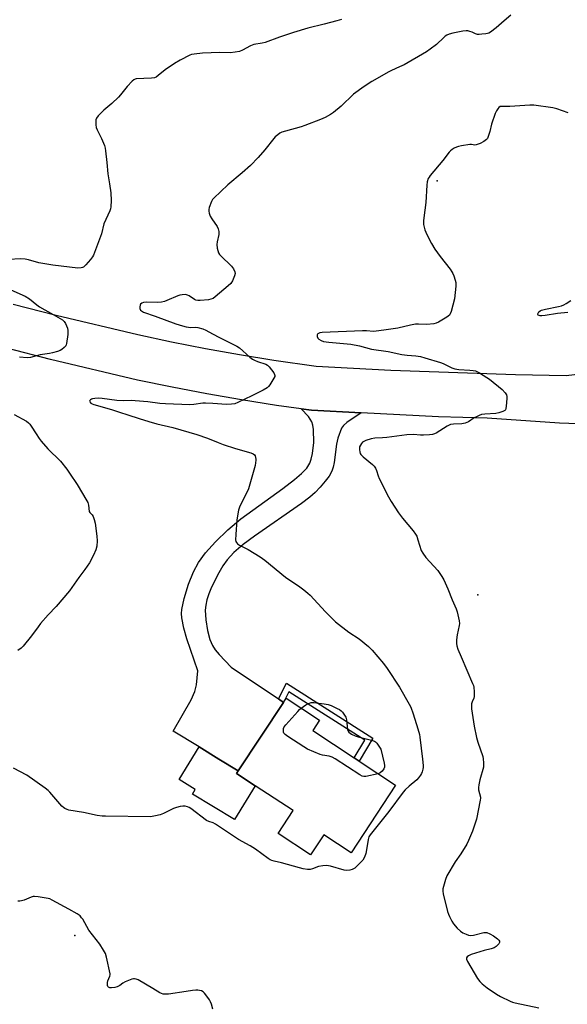
# Model space of a CAD drawing. Units: inches. Extents: x 1273765 to 1279765, y 529451 to 533452.
# Drawn here: x 1279230 to 1279477, y 530610 to 531053 of the extents above; entities that cross this region are included whole.
import ezdxf

# ---------------------------------------------------------------- set-up
doc = ezdxf.new("R2010")
doc.units = ezdxf.units.IN
doc.header["$MEASUREMENT"] = 0
for name, color, linetype in [('BLDG-Footprint', 5, 'Continuous'), ('CULTRL-Pad', 6, 'Continuous'), ('ELEV-Spot Elevation', 7, 'Continuous'), ('TRANS-Driveway', 251, 'Continuous'), ('TRANS-Non Street Sidewalk', 7, 'Continuous'), ('TRANS-Road', 130, 'Continuous'), ('Undefined', 1, 'Continuous')]:
    doc.layers.add(name, color=color, linetype=linetype)

msp = doc.modelspace()

# ---------------------------------------------------------------- linework, layer by layer
at = {"layer": 'BLDG-Footprint', "elevation": 421.53}
msp.add_lwpolyline([(1279399.82, 530708.49), (1279379.78, 530678.08), (1279367.46, 530686.21), (1279361.5, 530677.16), (1279346.85, 530686.83), (1279353.61, 530697.09), (1279336.58, 530708.32), (1279328.14, 530713.88), (1279328.86, 530714.98), (1279349.23, 530745.87), (1279350.46, 530747.74), (1279365.53, 530737.81), (1279362.44, 530733.13), (1279381.13, 530720.81), (1279383.38, 530719.33)], close=True, dxfattribs=at)
at = {"layer": 'CULTRL-Pad'}
msp.add_lwpolyline([(1279336.58, 530708.32), (1279327.25, 530693.09), (1279308.25, 530704.51), (1279309.55, 530706.67), (1279302.27, 530711.13), (1279311.24, 530725.78), (1279320.14, 530720.32), (1279328.86, 530714.98), (1279328.14, 530713.88)], close=True, dxfattribs=at)
at = {"layer": 'ELEV-Spot Elevation'}
for p in [(1279418.59, 530980.94, 418.01), (1279436.88, 530794.34, 417.67), (1279255.29, 530640.77, 417.83)]:
    msp.add_point(p, dxfattribs=at)
at = {"layer": 'TRANS-Driveway'}
msp.add_lwpolyline([(1279384.31, 530876.36), (1279377.77, 530871.97), (1279376.29, 530870.61), (1279375.43, 530869.36), (1279373.73, 530864.85), (1279373.2, 530862.15), (1279372.13, 530853.88), (1279371.67, 530851.78), (1279371.05, 530850.02), (1279369.8, 530847.86), (1279368.07, 530845.47), (1279365.87, 530842.82), (1279363.57, 530840.43), (1279361.11, 530838.29), (1279357.48, 530835.52), (1279336.18, 530820.78), (1279331.08, 530816.98), (1279326.85, 530813.35), (1279323.87, 530810.07), (1279322.03, 530807.44), (1279320.11, 530804.27), (1279316.83, 530797.74), (1279315.64, 530794.72), (1279314.81, 530792.11), (1279314.26, 530789.65), (1279314.05, 530787.39), (1279314.28, 530783.01), (1279315.01, 530778.31), (1279316.08, 530774.21), (1279317.25, 530771.48), (1279318.55, 530769.53), (1279320.25, 530767.45), (1279325.67, 530761.73), (1279346.98, 530747.38), (1279349.23, 530745.87), (1279328.86, 530714.98), (1279320.14, 530720.32), (1279311.24, 530725.78), (1279299.56, 530732.94), (1279307.72, 530746.96), (1279309.35, 530750.71), (1279310.13, 530753.77), (1279310.73, 530760.09), (1279305.8, 530774.55), (1279304.4, 530779.24), (1279303.5, 530783.95), (1279303.4, 530785.86), (1279303.52, 530787.67), (1279304.56, 530792.67), (1279306.52, 530799.08), (1279308.74, 530804.69), (1279310.97, 530808.95), (1279314.18, 530813.25), (1279318.68, 530818.23), (1279324.28, 530823.67), (1279330.05, 530828.61), (1279348.96, 530842.28), (1279354.3, 530846.31), (1279357.47, 530848.99), (1279359.8, 530851.46), (1279361.12, 530853.61), (1279361.75, 530855.47), (1279362.35, 530858.04), (1279362.94, 530863.01), (1279362.82, 530868.85), (1279362.54, 530870.77), (1279362.05, 530872.3), (1279360.49, 530874.62), (1279357.26, 530878.13), (1279361.84, 530877.5)], close=True, dxfattribs=at)
at = {"layer": 'TRANS-Non Street Sidewalk'}
msp.add_lwpolyline([(1279349.23, 530745.87), (1279346.98, 530747.38), (1279350.64, 530754.48), (1279389.55, 530729.71), (1279383.38, 530719.33), (1279381.13, 530720.81), (1279385.91, 530728.85), (1279351.68, 530750.63)], close=True, dxfattribs=at)
at = {"layer": 'TRANS-Road'}
for points in [[(1279227.53, 530925.35, 0), (1279246.8, 530920.33, 0), (1279283.64, 530911.57, 0), (1279298.87, 530908.31, 0), (1279314.16, 530905.31, 0), (1279329.5, 530902.58, 0), (1279344.89, 530900.11, 0), (1279364.08, 530897.42, 0), (1279397.63, 530895.52, 0), (1279453.89, 530893.66, 0), (1279476.63, 530893.19, 0), (1279506.85, 530896.75, 0)], [(1279494.4, 530870.91, 0), (1279473.65, 530871.63, 0), (1279441.11, 530873.99, 0), (1279419.15, 530874.59, 0), (1279384.31, 530876.36, 0), (1279361.84, 530877.5, 0), (1279357.26, 530878.13, 0), (1279346.08, 530879.67, 0), (1279330.36, 530882.12, 0), (1279314.69, 530884.84, 0), (1279299.07, 530887.83, 0), (1279283.5, 530891.1, 0), (1279244.28, 530900.33, 0), (1279224.6, 530905.42, 0)]]:
    msp.add_polyline3d(points, dxfattribs=at)
at = {"layer": 'Undefined'}
for points, elevation in [([(1279477.61, 531011.46), (1279472.52, 531013.24), (1279470.6, 531013.76), (1279462.09, 531014.92), (1279460.35, 531014.97), (1279451.35, 531014.39), (1279449.57, 531014.33), (1279447.66, 531014.42), (1279446.95, 531014.3), (1279446.34, 531013.92), (1279445.82, 531013.33), (1279445.23, 531012.42), (1279444.64, 531011.2), (1279442.97, 531006.43), (1279442.23, 531003.09), (1279441.15, 531000)], 418), ([(1279267.23, 531000), (1279268.59, 530996.74), (1279268.92, 530995.52), (1279269.1, 530994.4), (1279269.7, 530989.14), (1279270.1, 530984.08), (1279270.94, 530979.49), (1279271.49, 530975.41), (1279271.58, 530971.97), (1279271.48, 530969.12), (1279271.28, 530968.22), (1279270.97, 530967.4), (1279268.33, 530961.47), (1279267.22, 530956.99), (1279263.64, 530947.4), (1279263.22, 530946.64), (1279262.32, 530945.48), (1279260.2, 530942.99), (1279259.16, 530942.02), (1279258.69, 530941.79), (1279258.19, 530941.66), (1279256.58, 530941.58), (1279245.33, 530942.86), (1279239.09, 530943.97), (1279234.38, 530945.31), (1279232.85, 530945.61), (1279230.6, 530945.68), (1279225.61, 530945.43)], 422), ([(1279344.95, 531000), (1279340.84, 530994.8), (1279337.85, 530991.43), (1279334.42, 530987.84), (1279330.73, 530984.42), (1279324.23, 530979.09), (1279317.85, 530973.06), (1279317.3, 530972.39), (1279316.88, 530971.62), (1279315.79, 530968.85), (1279315.59, 530968.01), (1279315.62, 530967.19), (1279315.82, 530966.37), (1279316.3, 530965.01), (1279316.96, 530963.71), (1279319.36, 530960.28), (1279319.85, 530959.21), (1279320.16, 530958.1), (1279320.22, 530957.53), (1279320.15, 530956.69), (1279319.35, 530953.31), (1279319.21, 530952.18), (1279319.45, 530950.53), (1279320.08, 530948.37), (1279320.48, 530947.65), (1279321.03, 530947), (1279325.87, 530942.39), (1279326.72, 530941.2), (1279327.36, 530939.93), (1279327.46, 530939.14), (1279327.19, 530938.05), (1279326.26, 530935.88), (1279325.53, 530934.67), (1279324.42, 530933.58), (1279318.52, 530928.58), (1279317.57, 530927.9), (1279316.6, 530927.51), (1279315.53, 530927.31), (1279311.76, 530926.96), (1279310.63, 530926.97), (1279309.86, 530927.15), (1279309.13, 530927.47), (1279306.81, 530929.04), (1279306.1, 530929.42), (1279305.59, 530929.57), (1279305.04, 530929.62), (1279303.64, 530929.54), (1279302.53, 530929.37), (1279301.69, 530929.11), (1279296.78, 530926.89), (1279295.68, 530926.51), (1279294.3, 530926.19), (1279292.6, 530926), (1279287.69, 530926.25), (1279286.21, 530925.99), (1279285.44, 530925.7), (1279284.85, 530925.26), (1279284.64, 530924.83), (1279284.52, 530924.08), (1279284.56, 530923.3), (1279284.83, 530922.66), (1279285.27, 530922.23), (1279286.26, 530921.74), (1279291.45, 530919.95), (1279300.8, 530916.49), (1279303.83, 530915.51), (1279305.48, 530915.08), (1279306.56, 530914.89), (1279307.56, 530914.84), (1279309.82, 530914.9), (1279310.67, 530914.82), (1279312.91, 530914.18), (1279314.23, 530913.58), (1279317.29, 530911.86), (1279320.46, 530910.21), (1279328.3, 530906.4), (1279329.47, 530905.55), (1279334.14, 530901.46), (1279335.3, 530900.56), (1279336.3, 530899.99), (1279337.64, 530899.4), (1279341.29, 530898.29), (1279342.01, 530897.86), (1279342.79, 530897.06), (1279344.9, 530894.31), (1279345.3, 530893.61), (1279345.41, 530893.14), (1279345.33, 530892.66), (1279344.99, 530891.91), (1279343.07, 530888.92), (1279342.55, 530888.21), (1279341.94, 530887.62), (1279340.19, 530886.6), (1279334.97, 530883.97), (1279328.66, 530880.93), (1279327.32, 530880.41), (1279325.9, 530880.17), (1279323.64, 530880.15), (1279317.49, 530880.6), (1279314.08, 530880.75), (1279312.93, 530880.69), (1279308.85, 530880.04), (1279307.13, 530879.89), (1279296.13, 530880.31), (1279293.55, 530880.52), (1279288.17, 530881.25), (1279282.39, 530881.78), (1279280.64, 530881.83), (1279277.05, 530881.69), (1279274.25, 530881.81), (1279267.64, 530882.75), (1279266.15, 530882.87), (1279264.34, 530882.83), (1279263.19, 530882.66), (1279262.71, 530882.46), (1279262.32, 530882.19), (1279262.04, 530881.88), (1279261.93, 530881.54), (1279262.04, 530881.21), (1279262.48, 530880.73), (1279263.06, 530880.36), (1279263.78, 530880.08), (1279271.83, 530877.82), (1279275.36, 530876.6), (1279279.21, 530875.5), (1279284.25, 530873.72), (1279288.66, 530872.4), (1279292.19, 530871.44), (1279299.43, 530869.69), (1279310.31, 530866.54), (1279315.03, 530864.88), (1279319.93, 530862.91), (1279322.14, 530862.12), (1279327.7, 530860.25), (1279334.54, 530858.28), (1279335.56, 530857.83), (1279336.19, 530857.36), (1279336.48, 530856.97), (1279336.75, 530856.27), (1279336.88, 530855.5), (1279336.88, 530854.95), (1279336.48, 530852.63), (1279335.7, 530849.47), (1279333.51, 530842.03), (1279331.77, 530838.35), (1279329.74, 530834.61), (1279329.43, 530833.83), (1279329.09, 530832.42), (1279328.33, 530828.12), (1279327.77, 530821.46), (1279327.73, 530819.16), (1279327.86, 530818.35), (1279328.08, 530817.9), (1279328.59, 530817.35), (1279329.47, 530816.74), (1279333.37, 530814.81), (1279338.85, 530811.5), (1279340.91, 530809.89), (1279350.22, 530802.22), (1279356.62, 530797.89), (1279358.45, 530796.52), (1279360.22, 530795.09), (1279361.26, 530794.12), (1279368.25, 530786.65), (1279372.69, 530782.22), (1279378.66, 530777.44), (1279383.46, 530774.42), (1279387.54, 530771.01), (1279389.2, 530769.35), (1279394.41, 530763.39), (1279396.05, 530761.11), (1279401.51, 530752.7), (1279405.96, 530744.99), (1279406.63, 530743.67), (1279407.74, 530740.69), (1279409.88, 530733.92), (1279410.53, 530731.33), (1279410.74, 530730.17), (1279411.97, 530720.23), (1279412.24, 530717.39), (1279412.21, 530716.55), (1279412.07, 530715.69), (1279411.78, 530714.58), (1279411.44, 530713.78), (1279410.98, 530713.02), (1279410.1, 530711.83), (1279409.31, 530710.99), (1279405.85, 530708.06), (1279404.15, 530706.43), (1279403.15, 530705.36), (1279396.74, 530696.68), (1279388.29, 530686.16), (1279387.77, 530685.21), (1279387.37, 530684), (1279386.74, 530679.39), (1279386.41, 530677.75), (1279385.77, 530676.1), (1279385.07, 530674.82), (1279383.74, 530673.34), (1279381.44, 530671.2), (1279380.24, 530670.54), (1279379.19, 530670.22), (1279377.79, 530670.14), (1279376.66, 530670.27), (1279370.47, 530672.01), (1279369.63, 530672.2), (1279368.78, 530672.29), (1279367.08, 530672.17), (1279365.12, 530671.85), (1279362.34, 530670.81), (1279361.26, 530670.54), (1279360.17, 530670.54), (1279358.16, 530670.89), (1279356.45, 530671.28), (1279348.38, 530673.51), (1279345.09, 530674.25), (1279344.05, 530674.58), (1279343.32, 530674.91), (1279342.33, 530675.54), (1279336.64, 530679.77), (1279334.21, 530681.22), (1279328.95, 530684.01), (1279318.61, 530691), (1279317.56, 530691.51), (1279315.61, 530692.12), (1279314.59, 530692.66), (1279307.53, 530698.07), (1279306.79, 530698.54), (1279306.04, 530698.84), (1279305.01, 530699.04), (1279303.94, 530699.08), (1279302.77, 530698.91), (1279301.05, 530698.51), (1279299.66, 530698.01), (1279295.15, 530695.8), (1279293.79, 530695.22), (1279291.61, 530694.69), (1279289.39, 530694.32), (1279269.05, 530694.51), (1279267.6, 530694.59), (1279265.39, 530694.85), (1279259.2, 530696.19), (1279252.62, 530697.3), (1279251.81, 530697.54), (1279250.8, 530698.01), (1279250.11, 530698.46), (1279249.46, 530699.06), (1279244.01, 530705.39), (1279243.2, 530706.2), (1279241.97, 530707.19), (1279233.61, 530713.07), (1279227.62, 530716.17)], 420), ([(1279214.67, 530936.81), (1279232.9, 530928.85), (1279234.78, 530927.67), (1279238.15, 530924.96), (1279239.32, 530924.11), (1279245.48, 530920.7), (1279249.66, 530918.22), (1279250.46, 530917.47), (1279251.03, 530916.52), (1279251.95, 530914.46), (1279252.19, 530913.38), (1279252.1, 530911.65), (1279251.56, 530907.57), (1279251.4, 530907.03), (1279251.15, 530906.55), (1279250.42, 530905.73), (1279249.34, 530904.84), (1279248.61, 530904.42), (1279247.5, 530904), (1279245.21, 530903.33), (1279243.79, 530903), (1279239.64, 530902.4), (1279235.24, 530901.25), (1279233.73, 530901.13), (1279230.33, 530901.34)], 422), ([(1279477.38, 530921.47), (1279472.75, 530921.02), (1279467.14, 530920.12), (1279465.77, 530919.97), (1279465, 530920.01), (1279464.51, 530920.17), (1279464.11, 530920.41), (1279463.97, 530920.57), (1279463.88, 530920.88), (1279463.98, 530921.25), (1279464.4, 530921.8), (1279464.99, 530922.28), (1279465.48, 530922.52), (1279467.39, 530923.06), (1279473.21, 530924.22), (1279474.62, 530924.59), (1279475.64, 530925), (1279476.63, 530925.52), (1279478.75, 530927.02)], 418), ([(1279227.88, 530875.63), (1279233.46, 530872.5), (1279234.39, 530871.83), (1279234.96, 530871.19), (1279235.64, 530870.25), (1279237.92, 530866.85), (1279239.19, 530864.78), (1279240.05, 530863.63), (1279243.18, 530860.08), (1279248.77, 530854.54), (1279251.74, 530850.9), (1279252.92, 530849.21), (1279256.27, 530844.01), (1279260.69, 530836.66), (1279261.07, 530835.86), (1279261.4, 530834.78), (1279261.73, 530831.93), (1279262.02, 530831.36), (1279263.07, 530830.32), (1279263.52, 530829.66), (1279264.03, 530828.3), (1279264.47, 530826.58), (1279265.19, 530820.72), (1279265.36, 530818.66), (1279265.25, 530816.31), (1279264.77, 530814.65), (1279263.75, 530812.26), (1279261.88, 530808.77), (1279259.78, 530805.75), (1279257.1, 530802.2), (1279252.86, 530796.1), (1279246.86, 530789.07), (1279243.2, 530785.32), (1279239.77, 530781.33), (1279238.69, 530779.95), (1279235.82, 530775.86), (1279231.95, 530771.12), (1279231.13, 530770.35), (1279229.58, 530769.26)], 422), ([(1279391.89, 530713.71), (1279386.35, 530712.45), (1279385.52, 530712.4), (1279384.72, 530712.59), (1279383.71, 530713.15), (1279372.53, 530720.47), (1279371.25, 530721.11), (1279369.93, 530721.61), (1279366.87, 530722.05), (1279365.78, 530722.34), (1279360.18, 530724.84), (1279358.4, 530725.85), (1279351.21, 530730.55), (1279350.03, 530731.4), (1279349.49, 530732.01), (1279349.31, 530732.48), (1279349.22, 530732.99), (1279349.27, 530734.03), (1279349.59, 530734.78), (1279350.31, 530735.71), (1279355.74, 530741.75), (1279356.56, 530742.62), (1279357.28, 530743.25)], 422), ([(1279357.28, 530743.25), (1279359.43, 530744.68), (1279360.96, 530745.53), (1279361.76, 530745.76), (1279362.91, 530745.75), (1279367.63, 530745.24), (1279369.37, 530744.93), (1279370.75, 530744.39), (1279373.47, 530743.11), (1279374.53, 530742.57), (1279375.26, 530742.08), (1279375.85, 530741.48), (1279376.53, 530740.58), (1279377.37, 530739.12), (1279377.63, 530737.99), (1279378.13, 530733.58), (1279378.41, 530732.81), (1279378.71, 530732.42), (1279379.3, 530731.96), (1279379.98, 530731.59), (1279381.63, 530730.84), (1279382.96, 530730.34), (1279388.92, 530728.84), (1279390.26, 530728.38), (1279390.72, 530728.08), (1279391.31, 530727.46), (1279393.17, 530724.8), (1279394.6, 530718.48), (1279394.76, 530717.41), (1279394.75, 530716.67), (1279394.49, 530715.86), (1279393.68, 530714.81), (1279392.85, 530714.14), (1279391.89, 530713.71)], 422)]:
    msp.add_lwpolyline(points, dxfattribs=dict(at, elevation=elevation))
for points in [[(1279375.48, 531053.61, 422), (1279373.35, 531052.96, 422), (1279367.68, 531051.44, 422), (1279360.19, 531049.61, 422), (1279353.79, 531047.76, 422), (1279347.51, 531045.57, 422), (1279341.03, 531043.16, 422), (1279339.69, 531042.88, 422), (1279335.98, 531042.31, 422), (1279334.36, 531041.63, 422), (1279330.78, 531039.71, 422), (1279329.45, 531039.22, 422), (1279327.48, 531038.88, 422), (1279325.2, 531038.61, 422), (1279320.68, 531038.72, 422), (1279312.75, 531038.42, 422), (1279309.01, 531038.02, 422), (1279307.89, 531037.8, 422), (1279307.08, 531037.52, 422), (1279302.68, 531035.27, 422), (1279300.17, 531033.71, 422), (1279295.96, 531030.91, 422), (1279292.87, 531028.27, 422), (1279291.94, 531027.63, 422), (1279291.17, 531027.35, 422), (1279289.78, 531027.16, 422), (1279282.98, 531026.77, 422), (1279282.42, 531026.65, 422), (1279281.93, 531026.42, 422), (1279281.07, 531025.73, 422), (1279278.92, 531023.42, 422), (1279275.92, 531019.59, 422), (1279274.97, 531018.51, 422), (1279271.91, 531015.72, 422), (1279268.31, 531012.7, 422), (1279265.85, 531010.18, 422), (1279264.99, 531009.06, 422), (1279264.75, 531008.29, 422), (1279264.7, 531007.47, 422), (1279264.77, 531006.05, 422), (1279264.95, 531004.94, 422), (1279265.35, 531003.89, 422), (1279267.23, 531000, 422)], [(1279451.72, 531055.49, 420), (1279448.65, 531053, 420), (1279445.17, 531049.88, 420), (1279442.55, 531047.92, 420), (1279441.8, 531047.47, 420), (1279441.27, 531047.27, 420), (1279440.43, 531047.09, 420), (1279438.68, 531046.9, 420), (1279437.52, 531046.83, 420), (1279436.67, 531046.87, 420), (1279435.87, 531047.09, 420), (1279434.33, 531047.81, 420), (1279433.24, 531048.22, 420), (1279432.41, 531048.44, 420), (1279431.57, 531048.52, 420), (1279430.17, 531048.34, 420), (1279425.65, 531047.43, 420), (1279423.96, 531046.95, 420), (1279422.88, 531046.53, 420), (1279422.16, 531046.08, 420), (1279421.49, 531045.52, 420), (1279418.19, 531042.28, 420), (1279415.43, 531040.2, 420), (1279413.75, 531039.06, 420), (1279403.62, 531033.18, 420), (1279401.58, 531032.2, 420), (1279397.98, 531030.65, 420), (1279396.69, 531029.99, 420), (1279389.1, 531025.65, 420), (1279385.58, 531023.43, 420), (1279380.91, 531019.94, 420), (1279375.25, 531014.47, 420), (1279371.86, 531011.72, 420), (1279370.44, 531010.71, 420), (1279368.13, 531009.48, 420), (1279366.03, 531008.46, 420), (1279358.86, 531005.74, 420), (1279357.19, 531005.2, 420), (1279350.14, 531003.29, 420), (1279348.47, 531002.75, 420), (1279347.7, 531002.36, 420), (1279346.68, 531001.64, 420), (1279345.53, 531000.65, 420), (1279344.95, 531000, 420)], [(1279441.15, 531000, 418), (1279440.76, 530999.44, 418), (1279439.61, 530998.59, 418), (1279437.95, 530997.74, 418), (1279436.62, 530997.17, 418), (1279436.09, 530997.03, 418), (1279435.58, 530997, 418), (1279434.08, 530997.23, 418), (1279433.24, 530997.27, 418), (1279429.55, 530996.67, 418), (1279428.14, 530996.37, 418), (1279427.31, 530996.1, 418), (1279426.23, 530995.59, 418), (1279425.22, 530994.98, 418), (1279424.56, 530994.41, 418), (1279423.99, 530993.76, 418), (1279421.05, 530990.09, 418), (1279415.39, 530983.29, 418), (1279414.89, 530982.57, 418), (1279414.52, 530981.86, 418), (1279413.98, 530980.35, 418), (1279413.81, 530978.89, 418), (1279413.47, 530971.14, 418), (1279412.48, 530964.27, 418), (1279412.35, 530962.88, 418), (1279412.45, 530961.24, 418), (1279412.98, 530958.75, 418), (1279413.36, 530957.69, 418), (1279414.13, 530956.14, 418), (1279416.03, 530952.57, 418), (1279417.54, 530950.03, 418), (1279419.91, 530946.72, 418), (1279424.34, 530941.09, 418), (1279425.21, 530939.89, 418), (1279425.6, 530939.13, 418), (1279426.02, 530938.07, 418), (1279426.66, 530936.18, 418), (1279426.94, 530935.08, 418), (1279427.01, 530934.23, 418), (1279426.97, 530933.35, 418), (1279426.33, 530927.76, 418), (1279424.85, 530922.01, 418), (1279424.45, 530920.92, 418), (1279424.04, 530920.3, 418), (1279422.93, 530919.42, 418), (1279419.14, 530917.16, 418), (1279418.1, 530916.68, 418), (1279417.01, 530916.43, 418), (1279413.91, 530916.15, 418), (1279410.12, 530916.32, 418), (1279408.71, 530916.24, 418), (1279406.49, 530915.87, 418), (1279400.88, 530914.55, 418), (1279394.53, 530913.51, 418), (1279390.98, 530913.07, 418), (1279389.84, 530913.05, 418), (1279386.68, 530913.25, 418), (1279384.91, 530913.26, 418), (1279366.67, 530912.59, 418), (1279365.62, 530912.39, 418), (1279364.8, 530912, 418), (1279364.66, 530911.85, 418), (1279364.5, 530911.45, 418), (1279364.51, 530910.74, 418), (1279364.75, 530910.04, 418), (1279365.29, 530909.46, 418), (1279366.24, 530908.86, 418), (1279367.34, 530908.5, 418), (1279369.66, 530908.14, 418), (1279379.67, 530907.28, 418), (1279383.58, 530906.47, 418), (1279388.94, 530905.06, 418), (1279396.43, 530903.92, 418), (1279402.59, 530902.55, 418), (1279405.02, 530902.24, 418), (1279408.91, 530901.95, 418), (1279411.05, 530901.65, 418), (1279413, 530901.15, 418), (1279420, 530899.02, 418), (1279421.28, 530898.49, 418), (1279425.19, 530896.63, 418), (1279426.5, 530896.17, 418), (1279428.34, 530895.82, 418), (1279433.32, 530895.59, 418), (1279434.75, 530895.43, 418), (1279435.86, 530895.2, 418), (1279436.65, 530894.85, 418), (1279437.67, 530894.29, 418), (1279440.92, 530892.32, 418), (1279442.12, 530891.51, 418), (1279447.76, 530886.8, 418), (1279449.2, 530885.39, 418), (1279449.8, 530884.5, 418), (1279449.94, 530883.71, 418), (1279449.93, 530882.85, 418), (1279449.63, 530879.33, 418), (1279449.46, 530878.22, 418), (1279449.28, 530877.74, 418), (1279448.98, 530877.37, 418), (1279448.05, 530876.89, 418), (1279446.39, 530876.39, 418), (1279444.97, 530876.09, 418), (1279439.97, 530875.76, 418), (1279438.53, 530875.55, 418), (1279437.49, 530875.17, 418), (1279436.22, 530874.55, 418), (1279435.23, 530874, 418), (1279432.72, 530872.32, 418), (1279431.13, 530871.66, 418), (1279429.72, 530871.37, 418), (1279425.86, 530871.23, 418), (1279424.51, 530871, 418), (1279423.03, 530870.28, 418), (1279418.09, 530867.19, 418), (1279417.31, 530866.81, 418), (1279416.41, 530866.54, 418), (1279415.02, 530866.39, 418), (1279412.39, 530866.31, 418), (1279411.02, 530866.33, 418), (1279407.88, 530866.52, 418), (1279404.9, 530866.4, 418), (1279395.82, 530865.25, 418), (1279393.88, 530865.08, 418), (1279390.49, 530864.95, 418), (1279388.77, 530864.67, 418), (1279386.37, 530863.81, 418), (1279384.92, 530863.04, 418), (1279384.39, 530862.53, 418), (1279383.92, 530861.83, 418), (1279383.58, 530861.07, 418), (1279383.47, 530860.53, 418), (1279383.49, 530859.66, 418), (1279383.62, 530858.78, 418), (1279383.87, 530857.96, 418), (1279384.15, 530857.48, 418), (1279385.18, 530856.46, 418), (1279389.34, 530853.07, 418), (1279390.09, 530852.23, 418), (1279390.69, 530851.33, 418), (1279391.18, 530850.35, 418), (1279391.96, 530847.87, 418), (1279392.42, 530846.78, 418), (1279396.65, 530838.51, 418), (1279397.82, 530836.44, 418), (1279401.18, 530831.25, 418), (1279402.87, 530828.86, 418), (1279407.77, 530823.12, 418), (1279408.81, 530821.72, 418), (1279409.3, 530820.71, 418), (1279409.89, 530819.13, 418), (1279411.4, 530814.33, 418), (1279412.03, 530813.03, 418), (1279413.42, 530811.17, 418), (1279418.79, 530805.28, 418), (1279420.7, 530802.65, 418), (1279421.6, 530801.13, 418), (1279423.36, 530797.04, 418), (1279425.26, 530792.11, 418), (1279427.08, 530788.07, 418), (1279427.5, 530786.65, 418), (1279428.4, 530782.58, 418), (1279428.56, 530781.42, 418), (1279428.52, 530780.56, 418), (1279427.58, 530776.32, 418), (1279427.32, 530774.07, 418), (1279427.23, 530772.39, 418), (1279427.39, 530771.28, 418), (1279427.87, 530769.89, 418), (1279429.3, 530766.31, 418), (1279434.53, 530754.33, 418), (1279434.84, 530753.5, 418), (1279435.06, 530752.66, 418), (1279435.21, 530750.61, 418), (1279435.17, 530748.57, 418), (1279435, 530747.78, 418), (1279434.27, 530746.08, 418), (1279434.02, 530745.24, 418), (1279433.94, 530744.4, 418), (1279434.06, 530742.96, 418), (1279435.2, 530735.19, 418), (1279436.28, 530730.1, 418), (1279436.86, 530727.86, 418), (1279439.06, 530721.45, 418), (1279439.28, 530720.34, 418), (1279439.47, 530718.66, 418), (1279439.48, 530717.54, 418), (1279439.34, 530716.68, 418), (1279437.79, 530711, 418), (1279437.29, 530708.66, 418), (1279437.12, 530707.49, 418), (1279437.18, 530706.4, 418), (1279438, 530703.2, 418), (1279438.03, 530702.63, 418), (1279437.94, 530701.76, 418), (1279436.27, 530693.29, 418), (1279435.67, 530691.37, 418), (1279434.4, 530687.86, 418), (1279432.61, 530683.56, 418), (1279431.83, 530682.02, 418), (1279429.15, 530677.58, 418), (1279426.65, 530674.03, 418), (1279422.91, 530667.64, 418), (1279422.3, 530666.03, 418), (1279421.12, 530661.87, 418), (1279421.02, 530660.75, 418), (1279421.21, 530659.6, 418), (1279423.24, 530651.55, 418), (1279423.61, 530650.43, 418), (1279424.08, 530649.38, 418), (1279425.11, 530647.29, 418), (1279425.86, 530646.07, 418), (1279427.62, 530644.11, 418), (1279429.08, 530642.7, 418), (1279430.05, 530642.08, 418), (1279431.62, 530641.34, 418), (1279432.71, 530640.96, 418), (1279433.49, 530640.86, 418), (1279434.85, 530641, 418), (1279439.59, 530642.09, 418), (1279440.42, 530642.16, 418), (1279440.97, 530642.09, 418), (1279442.33, 530641.56, 418), (1279443.9, 530640.67, 418), (1279445.75, 530639.24, 418), (1279446.29, 530638.66, 418), (1279446.55, 530638.27, 418), (1279446.66, 530637.87, 418), (1279446.63, 530637.67, 418), (1279446.28, 530637.07, 418), (1279445.12, 530635.92, 418), (1279444.18, 530635.29, 418), (1279442.83, 530634.8, 418), (1279439.66, 530634.05, 418), (1279433.92, 530632.21, 418), (1279432.6, 530631.61, 418), (1279432.02, 530631.13, 418), (1279431.77, 530630.76, 418), (1279431.7, 530630.56, 418), (1279431.73, 530630.1, 418), (1279432.17, 530629.11, 418), (1279436.73, 530621.43, 418), (1279437.77, 530620.01, 418), (1279438.85, 530619.04, 418), (1279441.14, 530617.23, 418), (1279445.34, 530614.41, 418), (1279447.11, 530613.37, 418), (1279451.48, 530611.2, 418), (1279452.55, 530610.78, 418), (1279453.71, 530610.49, 418), (1279464.39, 530608.28, 418)], [(1279317.47, 530607.56, 418), (1279316.87, 530609.81, 418), (1279316.47, 530610.89, 418), (1279315.89, 530611.87, 418), (1279314.36, 530614, 418), (1279313.64, 530614.89, 418), (1279313.03, 530615.45, 418), (1279312.29, 530615.83, 418), (1279311.49, 530616.08, 418), (1279310.65, 530616.22, 418), (1279309.78, 530616.23, 418), (1279308.32, 530616.07, 418), (1279305.42, 530615.56, 418), (1279297.44, 530614.39, 418), (1279296.26, 530614.31, 418), (1279295.11, 530614.44, 418), (1279294.28, 530614.68, 418), (1279293.54, 530615.04, 418), (1279290.47, 530616.95, 418), (1279283.74, 530620.78, 418), (1279282.98, 530621.14, 418), (1279282.21, 530621.34, 418), (1279281.68, 530621.31, 418), (1279280.88, 530621.11, 418), (1279277.93, 530619.94, 418), (1279276.93, 530619.37, 418), (1279275.52, 530618.28, 418), (1279274.33, 530617.68, 418), (1279273.24, 530617.4, 418), (1279271.85, 530617.21, 418), (1279271.06, 530617.24, 418), (1279270.41, 530617.45, 418), (1279270.12, 530617.76, 418), (1279269.97, 530618.22, 418), (1279269.93, 530619.61, 418), (1279270.13, 530620.43, 418), (1279271.07, 530622.42, 418), (1279271.16, 530623.03, 418), (1279271.14, 530623.59, 418), (1279269.57, 530631, 418), (1279269.09, 530632.67, 418), (1279268.26, 530634.19, 418), (1279266.49, 530636.87, 418), (1279261.59, 530643.19, 418), (1279258.83, 530648.11, 418), (1279258.34, 530648.84, 418), (1279257.64, 530649.61, 418), (1279256.34, 530650.58, 418), (1279252.6, 530652.74, 418), (1279245.09, 530656.8, 418), (1279244.03, 530657.29, 418), (1279243.19, 530657.55, 418), (1279238.8, 530658.28, 418), (1279237.05, 530658.42, 418), (1279236.48, 530658.35, 418), (1279235.66, 530658.11, 418), (1279232.4, 530656.75, 418), (1279231.29, 530656.41, 418), (1279230.45, 530656.28, 418), (1279229.62, 530656.28, 418)]]:
    msp.add_polyline3d(points, dxfattribs=at)

doc.saveas('drawing.dxf')
